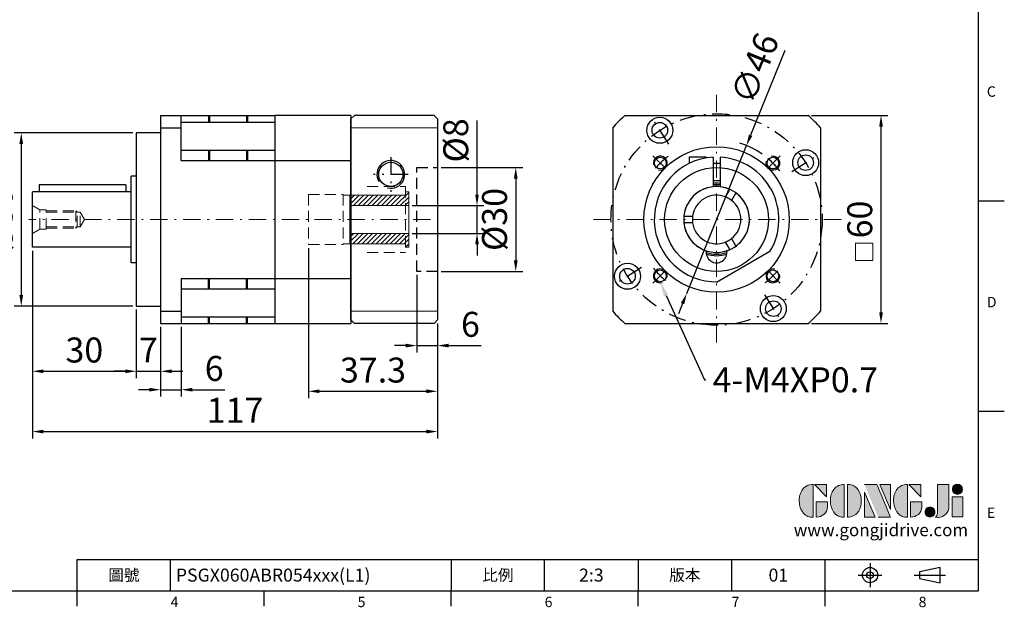
# Model space of a CAD drawing. Units: millimetres. Extents: x 0 to 975, y 0 to 300.
# Drawn here: x 146 to 430, y 1 to 171 of the extents above; entities that cross this region are included whole.
import ezdxf
from ezdxf import colors
from ezdxf.entities.mleader import LeaderData, LeaderLine
from ezdxf.enums import TextEntityAlignment as Align
from ezdxf.math import Vec2, Vec3

# ---------------------------------------------------------------- set-up
doc = ezdxf.new("R2010")
doc.units = ezdxf.units.MM
for name, pattern in [('CENTER', [250, 100, -50, 50, -50]), ('CENTER2', [9.5, 5, -2, 0.5, -2]), ('HIDDEN2', [4.7625, 3.175, -1.5875])]:
    doc.linetypes.add(name, pattern=pattern)
for name, color, linetype in [('DIM', 4, 'Continuous'), ('Layer 1', 7, 'Continuous'), ('MAIN', 7, 'Continuous'), ('TXT', 4, 'Continuous')]:
    doc.layers.add(name, color=color, linetype=linetype)
for name, color, linetype, lineweight in [('中心', 3, 'CENTER2', 18), ('可見 (ISO)', 7, 'Continuous', 30), ('標註', 4, 'Continuous', 18), ('虛線', 1, 'HIDDEN2', 20)]:
    doc.layers.add(name, color=color, linetype=linetype, lineweight=lineweight)
doc.styles.add('ATTDEF', font='txt')
doc.styles.add('mytxt', font='gbeitc.shx', dxfattribs={"bigfont": 'chineset.shx'})
doc.dimstyles.new('X1.6', dxfattribs={"dimscale": 1.6, "dimtxt": 4.5, "dimasz": 2, "dimexe": 1.25, "dimexo": 0.625, "dimgap": 1, "dimtad": 1, "dimdsep": 46, "dimtxsty": 'mytxt', "dimcen": 0, "dimclrd": 4, "dimclre": 4, "dimclrt": 4, "dimazin": 2, "dimtfac": 1, "dimtmove": 0, "dimatfit": 3, "dimfxl": 0, "dimarcsym": 0})

# ---------------------------------------------------------------- blocks, each defined once
blk = doc.blocks.new('*D1')
at = {"layer": 'Defpoints', "color": 0, "linetype": 'ByBlock'}
for p in [(373.87, 143.09), (373.87, 83.09), (394.89, 83.09)]:
    blk.add_point(p, dxfattribs=at)
at = {"layer": '標註', "color": 4, "linetype": 'ByBlock', "lineweight": -2}
for p, q in [((374.87, 143.09), (396.89, 143.09)), ((394.89, 139.89), (394.89, 86.29)), ((374.87, 83.09), (396.89, 83.09))]:
    blk.add_line(p, q, dxfattribs=at)
at = {"layer": '標註', "color": 4, "linetype": 'ByBlock'}
for points in [[(394.36, 139.89), (395.43, 139.89), (394.89, 143.09)], [(394.36, 86.29), (395.43, 86.29), (394.89, 83.09)]]:
    blk.add_solid(points, dxfattribs=at)
at = {"layer": '標註', "color": 4, "linetype": 'ByBlock', "insert": (389.69, 113.09), "char_height": 7.2, "attachment_point": 5, "rotation": 90, "style": 'mytxt'}
blk.add_mtext('60', dxfattribs=at)
blk = doc.blocks.new('*D5')
at = {"layer": 'Defpoints', "color": 0, "linetype": 'ByBlock'}
for p in [(179.84, 138.09), (146.62, 88.09), (179.84, 88.09)]:
    blk.add_point(p, dxfattribs=at)
at = {"layer": '標註', "color": 4, "linetype": 'ByBlock', "lineweight": -2}
for p, q in [((178.84, 138.09), (144.62, 138.09)), ((146.62, 134.89), (146.62, 91.29)), ((178.84, 88.09), (144.62, 88.09))]:
    blk.add_line(p, q, dxfattribs=at)
at = {"layer": '標註', "color": 4, "linetype": 'ByBlock'}
for points in [[(146.08, 134.89), (147.15, 134.89), (146.62, 138.09)], [(146.08, 91.29), (147.15, 91.29), (146.62, 88.09)]]:
    blk.add_solid(points, dxfattribs=at)
at = {"layer": '標註', "color": 4, "linetype": 'ByBlock', "insert": (141.42, 113.09), "char_height": 7.2, "attachment_point": 5, "rotation": 90, "style": 'mytxt'}
blk.add_mtext('%%C50', dxfattribs=at)
blk = doc.blocks.new('*D8')
at = {"layer": 'Defpoints', "color": 0, "linetype": 'ByBlock'}
for p in [(149.84, 105.09), (179.84, 88.09), (179.84, 69.3)]:
    blk.add_point(p, dxfattribs=at)
at = {"layer": '標註', "color": 4, "linetype": 'ByBlock', "lineweight": -2}
for p, q in [((149.84, 104.09), (149.84, 67.3)), ((179.84, 87.09), (179.84, 67.3)), ((153.04, 69.3), (176.64, 69.3))]:
    blk.add_line(p, q, dxfattribs=at)
at = {"layer": '標註', "color": 4, "linetype": 'ByBlock'}
for points in [[(153.04, 69.83), (153.04, 68.77), (149.84, 69.3)], [(176.64, 69.83), (176.64, 68.77), (179.84, 69.3)]]:
    blk.add_solid(points, dxfattribs=at)
at = {"layer": '標註', "color": 4, "linetype": 'ByBlock', "insert": (164.84, 74.5), "char_height": 7.2, "attachment_point": 5, "style": 'mytxt'}
blk.add_mtext('30', dxfattribs=at)
blk = doc.blocks.new('*D9')
at = {"layer": 'Defpoints', "color": 0, "linetype": 'ByBlock'}
for p in [(179.84, 88.09), (186.84, 83.09), (186.84, 69.3)]:
    blk.add_point(p, dxfattribs=at)
at = {"layer": '標註', "color": 4, "linetype": 'ByBlock', "lineweight": -2}
for p, q in [((179.84, 87.09), (179.84, 67.3)), ((186.84, 82.09), (186.84, 67.3)), ((176.64, 69.3), (173.44, 69.3)), ((179.84, 69.3), (186.84, 69.3)), ((190.04, 69.3), (193.24, 69.3))]:
    blk.add_line(p, q, dxfattribs=at)
at = {"layer": '標註', "color": 4, "linetype": 'ByBlock'}
for points in [[(176.64, 69.83), (176.64, 68.77), (179.84, 69.3)], [(190.04, 69.83), (190.04, 68.77), (186.84, 69.3)]]:
    blk.add_solid(points, dxfattribs=at)
at = {"layer": '標註', "color": 4, "linetype": 'ByBlock', "insert": (183.34, 74.5), "char_height": 7.2, "attachment_point": 5, "style": 'mytxt'}
blk.add_mtext('7', dxfattribs=at)
blk = doc.blocks.new('*D10')
at = {"layer": 'Defpoints', "color": 0, "linetype": 'ByBlock'}
for p in [(186.84, 83.09), (192.84, 83.09), (192.84, 63.98)]:
    blk.add_point(p, dxfattribs=at)
at = {"layer": '標註', "color": 4, "linetype": 'ByBlock', "lineweight": -2}
for p, q in [((186.84, 82.09), (186.84, 61.98)), ((192.84, 82.09), (192.84, 61.98)), ((183.64, 63.98), (180.44, 63.98)), ((186.84, 63.98), (192.84, 63.98)), ((196.04, 63.98), (205.44, 63.98))]:
    blk.add_line(p, q, dxfattribs=at)
at = {"layer": '標註', "color": 4, "linetype": 'ByBlock'}
for points in [[(183.64, 64.51), (183.64, 63.45), (186.84, 63.98)], [(196.04, 64.51), (196.04, 63.45), (192.84, 63.98)]]:
    blk.add_solid(points, dxfattribs=at)
at = {"layer": '標註', "color": 4, "linetype": 'ByBlock', "insert": (202.34, 69.18), "char_height": 7.2, "attachment_point": 5, "style": 'mytxt'}
blk.add_mtext('6', dxfattribs=at)
blk = doc.blocks.new('*D11')
at = {"layer": 'Defpoints', "color": 0, "linetype": 'ByBlock'}
for p in [(229.54, 105.84), (266.84, 84.09), (266.84, 63.52)]:
    blk.add_point(p, dxfattribs=at)
at = {"layer": '標註', "color": 4, "linetype": 'ByBlock', "lineweight": -2}
for p, q in [((229.54, 104.84), (229.54, 61.52)), ((266.84, 83.09), (266.84, 61.52)), ((232.74, 63.52), (263.64, 63.52))]:
    blk.add_line(p, q, dxfattribs=at)
at = {"layer": '標註', "color": 4, "linetype": 'ByBlock'}
for points in [[(232.74, 64.06), (232.74, 62.99), (229.54, 63.52)], [(263.64, 64.06), (263.64, 62.99), (266.84, 63.52)]]:
    blk.add_solid(points, dxfattribs=at)
at = {"layer": '標註', "color": 4, "linetype": 'ByBlock', "insert": (248.19, 68.72), "char_height": 7.2, "attachment_point": 5, "style": 'mytxt'}
blk.add_mtext('37.3', dxfattribs=at)
blk = doc.blocks.new('*D12')
at = {"layer": 'Defpoints', "color": 0, "linetype": 'ByBlock'}
for p in [(260.84, 98.09), (266.84, 84.09), (266.84, 76.71)]:
    blk.add_point(p, dxfattribs=at)
at = {"layer": '標註', "color": 4, "linetype": 'ByBlock', "lineweight": -2}
for p, q in [((260.84, 97.09), (260.84, 74.71)), ((266.84, 83.09), (266.84, 74.71)), ((257.64, 76.71), (254.44, 76.71)), ((260.84, 76.71), (266.84, 76.71)), ((270.04, 76.71), (279.44, 76.71))]:
    blk.add_line(p, q, dxfattribs=at)
at = {"layer": '標註', "color": 4, "linetype": 'ByBlock'}
for points in [[(257.64, 77.24), (257.64, 76.17), (260.84, 76.71)], [(270.04, 77.24), (270.04, 76.17), (266.84, 76.71)]]:
    blk.add_solid(points, dxfattribs=at)
at = {"layer": '標註', "color": 4, "linetype": 'ByBlock', "insert": (276.34, 81.91), "char_height": 7.2, "attachment_point": 5, "style": 'mytxt'}
blk.add_mtext('6', dxfattribs=at)
blk = doc.blocks.new('*D13')
at = {"layer": 'Defpoints', "color": 0, "linetype": 'ByBlock'}
for p in [(149.84, 105.09), (266.84, 84.09), (266.84, 51.91)]:
    blk.add_point(p, dxfattribs=at)
at = {"layer": '標註', "color": 4, "linetype": 'ByBlock', "lineweight": -2}
for p, q in [((149.84, 104.09), (149.84, 49.91)), ((266.84, 83.09), (266.84, 49.91)), ((153.04, 51.91), (263.64, 51.91))]:
    blk.add_line(p, q, dxfattribs=at)
at = {"layer": '標註', "color": 4, "linetype": 'ByBlock'}
for points in [[(153.04, 52.44), (153.04, 51.37), (149.84, 51.91)], [(263.64, 52.44), (263.64, 51.37), (266.84, 51.91)]]:
    blk.add_solid(points, dxfattribs=at)
at = {"layer": '標註', "color": 4, "linetype": 'ByBlock', "insert": (208.34, 57.11), "char_height": 7.2, "attachment_point": 5, "style": 'mytxt'}
blk.add_mtext('117', dxfattribs=at)
blk = doc.blocks.new('*D14')
at = {"layer": 'Defpoints', "color": 0, "linetype": 'ByBlock'}
for p in [(258.54, 117.09), (258.54, 109.09), (278.23, 109.09)]:
    blk.add_point(p, dxfattribs=at)
at = {"layer": '標註', "color": 4, "linetype": 'ByBlock', "lineweight": -2}
for p, q in [((278.23, 120.29), (278.23, 141.64)), ((259.54, 117.09), (280.23, 117.09)), ((278.23, 109.09), (278.23, 117.09)), ((259.54, 109.09), (280.23, 109.09)), ((278.23, 105.89), (278.23, 102.69))]:
    blk.add_line(p, q, dxfattribs=at)
at = {"layer": '標註', "color": 4, "linetype": 'ByBlock'}
for points in [[(277.7, 120.29), (278.76, 120.29), (278.23, 117.09)], [(277.7, 105.89), (278.76, 105.89), (278.23, 109.09)]]:
    blk.add_solid(points, dxfattribs=at)
at = {"layer": '標註', "color": 4, "linetype": 'ByBlock', "insert": (273.03, 135.91), "char_height": 7.2, "attachment_point": 5, "rotation": 90, "style": 'mytxt'}
blk.add_mtext('%%C8', dxfattribs=at)
blk = doc.blocks.new('*D15')
at = {"layer": 'Defpoints', "color": 0, "linetype": 'ByBlock'}
for p in [(266.84, 128.09), (266.84, 98.09), (289.42, 98.09)]:
    blk.add_point(p, dxfattribs=at)
at = {"layer": '標註', "color": 4, "linetype": 'ByBlock', "lineweight": -2}
for p, q in [((267.84, 128.09), (291.42, 128.09)), ((289.42, 124.89), (289.42, 101.29)), ((267.84, 98.09), (291.42, 98.09))]:
    blk.add_line(p, q, dxfattribs=at)
at = {"layer": '標註', "color": 4, "linetype": 'ByBlock'}
for points in [[(288.89, 124.89), (289.95, 124.89), (289.42, 128.09)], [(288.89, 101.29), (289.95, 101.29), (289.42, 98.09)]]:
    blk.add_solid(points, dxfattribs=at)
at = {"layer": '標註', "color": 4, "linetype": 'ByBlock', "insert": (284.22, 113.09), "char_height": 7.2, "attachment_point": 5, "rotation": 90, "style": 'mytxt'}
blk.add_mtext('%%C30', dxfattribs=at)
blk = doc.blocks.new('0')
at = {"layer": '標註'}
h = blk.add_hatch(dxfattribs=at)
h.set_pattern_fill('ANSI31', scale=0.3, angle=180)
h.set_pattern_definition([(225, (1183.0933, 2321.1162), (0.6735192, -0.6735192), [])])
h.paths.add_polyline_path([(733.24, 413.13), (733.24, 412.13), (734.24, 412.13), (734.24, 416.13), (717.24, 416.13), (717.24, 413.13)])
h.paths.add_polyline_path([(734.24, 424.13), (734.24, 428.13), (733.24, 428.13), (733.24, 427.13), (717.24, 427.13), (717.24, 424.13)])
at = {"layer": '標註', "color": 7}
for p, q in [((733.24, 427.13), (717.24, 427.13)), ((717.24, 413.13), (717.24, 427.13)), ((734.24, 428.13), (733.24, 428.13)), ((733.24, 427.13), (733.24, 428.13)), ((734.24, 412.13), (734.24, 428.13)), ((734.24, 424.13), (717.24, 424.13)), ((734.24, 416.13), (717.24, 416.13)), ((733.24, 413.13), (717.24, 413.13)), ((733.24, 412.13), (733.24, 413.13)), ((734.24, 412.13), (733.24, 412.13))]:
    blk.add_line(p, q, dxfattribs=at)
blk = doc.blocks.new('*D17')
at = {"layer": 'Defpoints', "color": 0, "linetype": 'ByBlock'}
for p in [(356.04, 134.41), (338.79, 91.77)]:
    blk.add_point(p, dxfattribs=at)
at = {"layer": '標註', "color": 4, "linetype": 'ByBlock', "lineweight": -2}
for p, q in [((367.13, 161.79), (357.24, 137.38)), ((338.79, 91.77), (356.04, 134.41)), ((337.58, 88.81), (336.38, 85.84))]:
    blk.add_line(p, q, dxfattribs=at)
blk.add_arc((347.41, 113.09), 23, 54.9698, 72.9474, dxfattribs=at)
at = {"layer": '標註', "color": 4, "linetype": 'ByBlock'}
for points in [[(356.75, 137.58), (357.74, 137.18), (356.04, 134.41)], [(337.09, 89.01), (338.08, 88.61), (338.79, 91.77)]]:
    blk.add_solid(points, dxfattribs=at)
at = {"layer": '標註', "color": 4, "linetype": 'ByBlock', "insert": (359.31, 156.35), "char_height": 7.2, "attachment_point": 5, "rotation": 67.9652, "style": 'mytxt'}
blk.add_mtext('∅46', dxfattribs=at)
blk = doc.blocks.new('block 2')
at = {"layer": 'Layer 1'}
h = blk.add_hatch(color=156, dxfattribs=at)
h.dxf.hatch_style = 2
edge = h.paths.add_edge_path()
edge.add_spline(control_points=[(206.71, 249.95), (206.71, 252.39), (207.32, 254.41), (208.54, 256.02), (209.9, 257.78), (211.76, 258.67), (214.12, 258.67), (214.12, 258.67), (214.12, 241.24), (214.12, 241.24), (214.12, 241.24), (213.58, 241.24), (213.58, 241.24), (211.47, 241.24), (209.76, 242.19), (208.45, 244.1), (207.29, 245.79), (206.71, 247.74), (206.71, 249.95)], knot_values=[0, 0, 0, 0, 1, 1, 1, 2, 2, 2, 3, 3, 3, 4, 4, 4, 5, 5, 5, 6, 6, 6, 6], degree=3, periodic=0)
h = blk.add_hatch(color=156, dxfattribs=at)
h.dxf.hatch_style = 2
h.paths.add_polyline_path([(221.19, 258.67), (221.19, 252.1), (214.92, 258.67)])
h = blk.add_hatch(color=156, dxfattribs=at)
h.dxf.hatch_style = 2
edge = h.paths.add_edge_path()
edge.add_spline(control_points=[(223.34, 249.95), (223.34, 252.39), (223.95, 254.41), (225.17, 256.02), (226.53, 257.78), (228.39, 258.67), (230.75, 258.67), (230.75, 258.67), (230.75, 241.24), (230.75, 241.24), (230.75, 241.24), (230.2, 241.24), (230.2, 241.24), (228.07, 241.24), (226.35, 242.19), (225.06, 244.1), (223.91, 245.78), (223.34, 247.73), (223.34, 249.95)], knot_values=[0, 0, 0, 0, 1, 1, 1, 2, 2, 2, 3, 3, 3, 4, 4, 4, 5, 5, 5, 6, 6, 6, 6], degree=3, periodic=0)
h = blk.add_hatch(color=156, dxfattribs=at)
h.dxf.hatch_style = 2
edge = h.paths.add_edge_path()
edge.add_spline(control_points=[(232.38, 258.67), (232.38, 258.67), (232.93, 258.67), (232.93, 258.67), (235.03, 258.67), (236.74, 257.72), (238.05, 255.81), (239.21, 254.12), (239.79, 252.17), (239.79, 249.95), (239.79, 247.51), (239.18, 245.49), (237.96, 243.89), (236.6, 242.12), (234.74, 241.24), (232.38, 241.24), (232.38, 241.24), (232.38, 258.67), (232.38, 258.67)], knot_values=[0, 0, 0, 0, 1, 1, 1, 2, 2, 2, 3, 3, 3, 4, 4, 4, 5, 5, 5, 6, 6, 6, 6], degree=3, periodic=0)
h = blk.add_hatch(color=156, dxfattribs=at)
h.dxf.hatch_style = 2
edge = h.paths.add_edge_path()
edge.add_spline(control_points=[(241.44, 258.67), (241.44, 258.67), (247.98, 258.67), (247.98, 258.67), (248.74, 257.05), (255.32, 241.24), (255.32, 241.24), (255.32, 241.24), (248.78, 241.24), (248.78, 241.24)], knot_values=[0, 0, 0, 0, 0.352778, 0.352778, 0.352778, 0.705556, 0.705556, 0.705556, 1.058333, 1.058333, 1.058333, 1.058333], degree=3, periodic=0)
edge.add_line((248.78, 241.24), (241.44, 258.67))
h = blk.add_hatch(color=156, dxfattribs=at)
h.dxf.hatch_style = 2
h.paths.add_polyline_path([(255.32, 258.67), (255.32, 245.36), (249.6, 258.67)])
h = blk.add_hatch(color=156, dxfattribs=at)
h.dxf.hatch_style = 2
edge = h.paths.add_edge_path()
edge.add_spline(control_points=[(256.94, 249.95), (256.94, 252.39), (257.55, 254.41), (258.77, 256.02), (260.13, 257.78), (261.99, 258.67), (264.35, 258.67), (264.35, 258.67), (264.35, 241.24), (264.35, 241.24), (264.35, 241.24), (263.8, 241.24), (263.8, 241.24), (261.7, 241.24), (259.99, 242.19), (258.68, 244.1), (257.52, 245.79), (256.94, 247.74), (256.94, 249.95)], knot_values=[0, 0, 0, 0, 1, 1, 1, 2, 2, 2, 3, 3, 3, 4, 4, 4, 5, 5, 5, 6, 6, 6, 6], degree=3, periodic=0)
h = blk.add_hatch(color=156, dxfattribs=at)
h.dxf.hatch_style = 2
h.paths.add_polyline_path([(271.42, 258.67), (271.42, 252.1), (265.15, 258.67)])
h = blk.add_hatch(color=156, dxfattribs=at)
h.dxf.hatch_style = 2
edge = h.paths.add_edge_path()
edge.add_spline(control_points=[(279.19, 241.24), (279.6, 241.56), (279.91, 241.96), (280.11, 242.43), (280.32, 242.9), (280.42, 243.42), (280.42, 243.98), (280.42, 243.98), (280.42, 258.67), (280.42, 258.67), (280.42, 258.67), (286.42, 258.67), (286.42, 258.67), (286.42, 258.67), (286.42, 246.68), (286.42, 246.68), (286.42, 245.22), (285.86, 243.93), (284.76, 242.81), (283.65, 241.69), (282.37, 241.12), (280.93, 241.12), (280.64, 241.12), (280.35, 241.13), (280.06, 241.15), (279.77, 241.16), (279.48, 241.19), (279.19, 241.24)], knot_values=[0, 0, 0, 0, 1, 1, 1, 2, 2, 2, 3, 3, 3, 4, 4, 4, 5, 5, 5, 6, 6, 6, 7, 7, 7, 8, 8, 8, 9, 9, 9, 9], degree=3, periodic=0)
h = blk.add_hatch(color=156, dxfattribs=at)
h.dxf.hatch_style = 2
edge = h.paths.add_edge_path()
edge.add_spline(control_points=[(293.62, 256.03), (293.62, 255.21), (293.36, 254.57), (292.84, 254.1), (292.32, 253.63), (291.7, 253.4), (290.98, 253.4), (290.25, 253.4), (289.62, 253.63), (289.1, 254.1), (288.58, 254.57), (288.32, 255.22), (288.32, 256.06), (288.32, 256.92), (288.58, 257.57), (289.09, 258.02), (289.6, 258.47), (290.23, 258.7), (290.98, 258.7), (291.7, 258.7), (292.32, 258.46), (292.84, 257.99), (293.36, 257.53), (293.62, 256.87), (293.62, 256.03)], knot_values=[0, 0, 0, 0, 1, 1, 1, 2, 2, 2, 3, 3, 3, 4, 4, 4, 5, 5, 5, 6, 6, 6, 7, 7, 7, 8, 8, 8, 8], degree=3, periodic=0)
h = blk.add_hatch(color=156, dxfattribs=at)
h.dxf.hatch_style = 2
h.paths.add_polyline_path([(241.44, 254.52), (247.15, 241.24), (241.44, 241.24)])
h = blk.add_hatch(color=156, dxfattribs=at)
h.dxf.hatch_style = 2
h.paths.add_polyline_path([(288.18, 252.09), (293.79, 252.09), (293.79, 241.35), (288.18, 241.35)])
h = blk.add_hatch(color=156, dxfattribs=at)
h.dxf.hatch_style = 2
edge = h.paths.add_edge_path()
edge.add_spline(control_points=[(215.75, 249.38), (215.75, 249.38), (221.74, 249.38), (221.74, 249.38), (221.74, 249.38), (221.74, 246.67), (221.74, 246.67), (221.74, 245.03), (221.14, 243.7), (219.93, 242.68), (218.81, 241.72), (217.41, 241.24), (215.75, 241.24), (215.75, 241.24), (215.75, 249.38), (215.75, 249.38)], knot_values=[0, 0, 0, 0, 1, 1, 1, 2, 2, 2, 3, 3, 3, 4, 4, 4, 5, 5, 5, 5], degree=3, periodic=0)
h = blk.add_hatch(color=156, dxfattribs=at)
h.dxf.hatch_style = 2
edge = h.paths.add_edge_path()
edge.add_spline(control_points=[(265.97, 249.38), (265.97, 249.38), (271.97, 249.38), (271.97, 249.38), (271.97, 249.38), (271.97, 246.67), (271.97, 246.67), (271.97, 245.03), (271.36, 243.7), (270.16, 242.68), (269.03, 241.72), (267.63, 241.24), (265.97, 241.24), (265.97, 241.24), (265.97, 249.38), (265.97, 249.38)], knot_values=[0, 0, 0, 0, 1, 1, 1, 2, 2, 2, 3, 3, 3, 4, 4, 4, 5, 5, 5, 5], degree=3, periodic=0)
h = blk.add_hatch(color=156, dxfattribs=at)
h.dxf.hatch_style = 2
edge = h.paths.add_edge_path()
edge.add_spline(control_points=[(279, 243.96), (279, 243.18), (278.76, 242.54), (278.27, 242.05), (277.78, 241.57), (277.14, 241.32), (276.35, 241.32), (275.57, 241.32), (274.93, 241.57), (274.44, 242.05), (273.95, 242.54), (273.7, 243.19), (273.7, 243.98), (273.7, 244.77), (273.95, 245.4), (274.44, 245.89), (274.93, 246.38), (275.57, 246.62), (276.35, 246.62), (277.14, 246.62), (277.78, 246.38), (278.27, 245.89), (278.76, 245.4), (279, 244.76), (279, 243.96)], knot_values=[0, 0, 0, 0, 1, 1, 1, 2, 2, 2, 3, 3, 3, 4, 4, 4, 5, 5, 5, 6, 6, 6, 7, 7, 7, 8, 8, 8, 8], degree=3, periodic=0)
at = {"layer": 'Layer 1', "color": 156, "lineweight": 0}
for points in [[(221.19, 258.67), (221.19, 252.1), (214.92, 258.67), (221.19, 258.67)], [(255.32, 258.67), (255.32, 245.36), (249.6, 258.67), (255.32, 258.67)], [(271.42, 258.67), (271.42, 252.1), (265.15, 258.67), (271.42, 258.67)], [(241.44, 254.52), (247.15, 241.24), (241.44, 241.24), (241.44, 254.52)], [(288.18, 252.09), (293.79, 252.09), (293.79, 241.35), (288.18, 241.35), (288.18, 252.09)]]:
    blk.add_lwpolyline(points, dxfattribs=at)
for points, knots in [([(206.71, 249.95), (206.71, 252.39), (207.32, 254.41), (208.54, 256.02), (209.9, 257.78), (211.76, 258.67), (214.12, 258.67), (214.12, 258.67), (214.12, 241.24), (214.12, 241.24), (214.12, 241.24), (213.58, 241.24), (213.58, 241.24), (211.47, 241.24), (209.76, 242.19), (208.45, 244.1), (207.29, 245.79), (206.71, 247.74), (206.71, 249.95)], [0, 0, 0, 0, 1, 1, 1, 2, 2, 2, 3, 3, 3, 4, 4, 4, 5, 5, 5, 6, 6, 6, 6]), ([(223.34, 249.95), (223.34, 252.39), (223.95, 254.41), (225.17, 256.02), (226.53, 257.78), (228.39, 258.67), (230.75, 258.67), (230.75, 258.67), (230.75, 241.24), (230.75, 241.24), (230.75, 241.24), (230.2, 241.24), (230.2, 241.24), (228.07, 241.24), (226.35, 242.19), (225.06, 244.1), (223.91, 245.78), (223.34, 247.73), (223.34, 249.95)], [0, 0, 0, 0, 1, 1, 1, 2, 2, 2, 3, 3, 3, 4, 4, 4, 5, 5, 5, 6, 6, 6, 6]), ([(232.38, 258.67), (232.38, 258.67), (232.93, 258.67), (232.93, 258.67), (235.03, 258.67), (236.74, 257.72), (238.05, 255.81), (239.21, 254.12), (239.79, 252.17), (239.79, 249.95), (239.79, 247.51), (239.18, 245.49), (237.96, 243.89), (236.6, 242.12), (234.74, 241.24), (232.38, 241.24), (232.38, 241.24), (232.38, 258.67), (232.38, 258.67)], [0, 0, 0, 0, 1, 1, 1, 2, 2, 2, 3, 3, 3, 4, 4, 4, 5, 5, 5, 6, 6, 6, 6]), ([(241.44, 258.67), (241.44, 258.67), (247.98, 258.67), (247.98, 258.67), (248.74, 257.05), (255.32, 241.24), (255.32, 241.24), (255.32, 241.24), (248.78, 241.24), (248.78, 241.24)], [0, 0, 0, 0, 1, 1, 1, 2, 2, 2, 3, 3, 3, 3]), ([(256.94, 249.95), (256.94, 252.39), (257.55, 254.41), (258.77, 256.02), (260.13, 257.78), (261.99, 258.67), (264.35, 258.67), (264.35, 258.67), (264.35, 241.24), (264.35, 241.24), (264.35, 241.24), (263.8, 241.24), (263.8, 241.24), (261.7, 241.24), (259.99, 242.19), (258.68, 244.1), (257.52, 245.79), (256.94, 247.74), (256.94, 249.95)], [0, 0, 0, 0, 1, 1, 1, 2, 2, 2, 3, 3, 3, 4, 4, 4, 5, 5, 5, 6, 6, 6, 6]), ([(279.19, 241.24), (279.6, 241.56), (279.91, 241.96), (280.11, 242.43), (280.32, 242.9), (280.42, 243.42), (280.42, 243.98), (280.42, 243.98), (280.42, 258.67), (280.42, 258.67), (280.42, 258.67), (286.42, 258.67), (286.42, 258.67), (286.42, 258.67), (286.42, 246.68), (286.42, 246.68), (286.42, 245.22), (285.86, 243.93), (284.76, 242.81), (283.65, 241.69), (282.37, 241.12), (280.93, 241.12), (280.64, 241.12), (280.35, 241.13), (280.06, 241.15), (279.77, 241.16), (279.48, 241.19), (279.19, 241.24)], [0, 0, 0, 0, 1, 1, 1, 2, 2, 2, 3, 3, 3, 4, 4, 4, 5, 5, 5, 6, 6, 6, 7, 7, 7, 8, 8, 8, 9, 9, 9, 9]), ([(293.62, 256.03), (293.62, 255.21), (293.36, 254.57), (292.84, 254.1), (292.32, 253.63), (291.7, 253.4), (290.98, 253.4), (290.25, 253.4), (289.62, 253.63), (289.1, 254.1), (288.58, 254.57), (288.32, 255.22), (288.32, 256.06), (288.32, 256.92), (288.58, 257.57), (289.09, 258.02), (289.6, 258.47), (290.23, 258.7), (290.98, 258.7), (291.7, 258.7), (292.32, 258.46), (292.84, 257.99), (293.36, 257.53), (293.62, 256.87), (293.62, 256.03)], [0, 0, 0, 0, 1, 1, 1, 2, 2, 2, 3, 3, 3, 4, 4, 4, 5, 5, 5, 6, 6, 6, 7, 7, 7, 8, 8, 8, 8]), ([(215.75, 249.38), (215.75, 249.38), (221.74, 249.38), (221.74, 249.38), (221.74, 249.38), (221.74, 246.67), (221.74, 246.67), (221.74, 245.03), (221.14, 243.7), (219.93, 242.68), (218.81, 241.72), (217.41, 241.24), (215.75, 241.24), (215.75, 241.24), (215.75, 249.38), (215.75, 249.38)], [0, 0, 0, 0, 1, 1, 1, 2, 2, 2, 3, 3, 3, 4, 4, 4, 5, 5, 5, 5]), ([(265.97, 249.38), (265.97, 249.38), (271.97, 249.38), (271.97, 249.38), (271.97, 249.38), (271.97, 246.67), (271.97, 246.67), (271.97, 245.03), (271.36, 243.7), (270.16, 242.68), (269.03, 241.72), (267.63, 241.24), (265.97, 241.24), (265.97, 241.24), (265.97, 249.38), (265.97, 249.38)], [0, 0, 0, 0, 1, 1, 1, 2, 2, 2, 3, 3, 3, 4, 4, 4, 5, 5, 5, 5]), ([(279, 243.96), (279, 243.18), (278.76, 242.54), (278.27, 242.05), (277.78, 241.57), (277.14, 241.32), (276.35, 241.32), (275.57, 241.32), (274.93, 241.57), (274.44, 242.05), (273.95, 242.54), (273.7, 243.19), (273.7, 243.98), (273.7, 244.77), (273.95, 245.4), (274.44, 245.89), (274.93, 246.38), (275.57, 246.62), (276.35, 246.62), (277.14, 246.62), (277.78, 246.38), (278.27, 245.89), (278.76, 245.4), (279, 244.76), (279, 243.96)], [0, 0, 0, 0, 1, 1, 1, 2, 2, 2, 3, 3, 3, 4, 4, 4, 5, 5, 5, 6, 6, 6, 7, 7, 7, 8, 8, 8, 8])]:
    blk.add_open_spline(points, degree=3, knots=knots, dxfattribs=at)
blk = doc.blocks.new('GJA420')
at = {"color": 0}
for p, q in [((275, 0), (275, 192)), ((275, 75), (280, 75)), ((275, 34.5), (280, 34.5)), ((101.5, 6), (275, 6)), ((101.5, 0), (101.5, 6)), ((119.5, 0), (119.5, 6)), ((173.5, 6), (173.5, 0)), ((173.5, 6), (173.5, 0)), ((191.5, 0), (191.5, 6)), ((209.5, 6), (209.5, 0)), ((209.5, 6), (209.5, 0)), ((227.5, 6), (227.5, 0)), ((245.5, 0), (245.5, 6)), ((0, 0), (275, 0)), ((101.5, -3), (101.5, 0)), ((137.5, -3), (137.5, 0)), ((173.5, -3), (173.5, 0)), ((209.5, -3), (209.5, 0)), ((245.5, -3), (245.5, 0))]:
    blk.add_line(p, q, dxfattribs=at)
at = {"color": 1, "linetype": 'CENTER', "ltscale": 2}
for p, q in [((254.15, 5.3), (254.15, 0.7)), ((251.85, 3), (256.45, 3)), ((262.65, 3), (268.65, 3))]:
    blk.add_line(p, q, dxfattribs=at)
at = {"color": 0}
blk.add_lwpolyline([(263.65, 3.65), (263.65, 2.35), (267.65, 1.54), (267.65, 4.46)], close=True, dxfattribs=at)
for radius in [1.46, 0.645]:
    blk.add_circle((254.15, 3), radius, dxfattribs=at)
at = {"layer": 'DIM'}
blk.add_line((199.5, 0), (199.5, 0), dxfattribs=at)
at = {"layer": 'MAIN', "xscale": 0.3616442767764058, "yscale": 0.3616442767764058, "zscale": 0.3616442767764058}
blk.add_blockref('block 2', (165.75, -73.1), dxfattribs=at)
at = {"color": 0}
for s, p in [('C', (276.63, 95)), ('D', (276.63, 54.5)), ('E', (276.63, 14)), ('4', (119.5, -3.16)), ('5', (155.5, -3.16)), ('6', (191.5, -3.16)), ('7', (227.5, -3.16)), ('8', (263.5, -3.16))]:
    blk.add_text(s, height=2, dxfattribs=at).set_placement(p)
at = {"color": 0, "char_height": 2.2, "attachment_point": 5}
for s, insert, width in [('\\f標楷體|b0|i0|c136|p65;圖號', (110.5, 3), 7), ('{\\fDFKai-SB|b0|i0|c136|p65;比例}', (182.5, 3), 7), ('\\f標楷體|b0|i0|c136|p65;版本', (218.5, 3), 8)]:
    blk.add_mtext(s, dxfattribs=dict(at, insert=insert, width=width))
at = {"color": 4, "style": 'ATTDEF'}
blk.add_attdef('料號', text='', height=2.5, dxfattribs=at).set_placement((120.5, 3), align=Align.MIDDLE_LEFT)
for tag, p in [('比例', (200.5, 3)), ('版本', (236.5, 3))]:
    blk.add_attdef(tag, text='', height=2.5, dxfattribs=at).set_placement(p, align=Align.MIDDLE_CENTER)
at = {"layer": 'TXT', "color": 0, "insert": (256.25, 11.68), "char_height": 2.4, "width": 29.3258, "attachment_point": 5}
blk.add_mtext('{\\fTimes New Roman|b0|i0|c0|p18;\\C256;www.gongjidrive.com}', dxfattribs=at)

msp = doc.modelspace()

# ---------------------------------------------------------------- linework, layer by layer
for p, q in [((186.8364, 143.0915), (219.8364, 143.0915)), ((200.6864, 143.0915), (200.6864, 141.2029)), ((200.9864, 143.0915), (200.9864, 141.2029)), ((211.6864, 143.0915), (211.6864, 141.2029)), ((211.9864, 143.0915), (211.9864, 141.2029)), ((219.8364, 143.0915), (219.8364, 83.0915)), ((219.8364, 143.0915), (219.8364, 83.0915)), ((241.8364, 143.0915), (241.8364, 83.0915)), ((192.8364, 141.2029), (219.8364, 141.2029)), ((179.8364, 138.0915), (179.8364, 88.0915)), ((192.8364, 133.0915), (219.8364, 133.0915)), ((200.6864, 133.0915), (200.6864, 130.1282)), ((200.9864, 133.0915), (200.9864, 130.1282)), ((211.6864, 133.0915), (211.6864, 130.1282)), ((211.9864, 133.0915), (211.9864, 130.1282)), ((344.4139, 131.1012), (339.5139, 131.1012)), ((339.5139, 131.1012), (339.5139, 129.2653)), ((344.4139, 131.1012), (344.4139, 130.8398)), ((346.4139, 131.0637), (346.4139, 122.5387)), ((348.4139, 131.0637), (348.4139, 122.5387)), ((192.8364, 130.1282), (219.8364, 130.1282)), ((219.8364, 130.1282), (241.8364, 130.1282)), ((346.4139, 129.3012), (348.4139, 129.3012)), ((178.3364, 100.5915), (178.3364, 125.5915)), ((179.8364, 125.5915), (178.3364, 125.5915)), ((151.8364, 123.0915), (151.8364, 121.0915)), ((176.8364, 123.0915), (151.8364, 123.0915)), ((176.8364, 123.0915), (176.8364, 121.0915)), ((346.4139, 124.3012), (348.4139, 124.3012)), ((149.8364, 105.0915), (149.8364, 121.0915)), ((178.3364, 121.0915), (149.8364, 121.0915)), ((178.3364, 105.0915), (149.8364, 105.0915)), ((179.8364, 100.5915), (178.3364, 100.5915)), ((192.8364, 96.0548), (219.8364, 96.0548)), ((200.6864, 93.0915), (200.6864, 96.0548)), ((200.9864, 93.0915), (200.9864, 96.0548)), ((211.6864, 93.0915), (211.6864, 96.0548)), ((211.9864, 93.0915), (211.9864, 96.0548)), ((219.8364, 96.0548), (241.8364, 96.0548)), ((192.8364, 93.0915), (219.8364, 93.0915)), ((179.8364, 88.0915), (186.8364, 88.0915)), ((186.8364, 83.0915), (219.8364, 83.0915)), ((192.8364, 84.9801), (219.8364, 84.9801)), ((200.6864, 83.0915), (200.6864, 84.9801)), ((200.9864, 83.0915), (200.9864, 84.9801)), ((211.6864, 83.0915), (211.6864, 84.9801)), ((211.9864, 83.0915), (211.9864, 84.9801)), ((219.8364, 83.0915), (241.8364, 83.0915))]:
    msp.add_line(p, q)
at = {"color": 0, "linetype": 'Continuous'}
for p, q in [((242.8364, 143.0915), (241.8364, 142.0915)), ((265.8364, 143.0915), (242.8364, 143.0915)), ((266.8364, 142.0915), (265.8364, 143.0915)), ((320.9564, 143.0915), (373.8715, 143.0915)), ((241.8364, 84.0915), (241.8364, 142.0915)), ((266.8364, 142.0915), (266.8364, 84.0915)), ((317.4139, 139.549), (317.4139, 86.634)), ((377.4139, 139.549), (377.4139, 86.634)), ((242.8364, 83.0915), (241.8364, 84.0915)), ((265.8364, 83.0915), (242.8364, 83.0915)), ((266.8364, 84.0915), (265.8364, 83.0915)), ((320.9564, 83.0915), (373.8715, 83.0915))]:
    msp.add_line(p, q, dxfattribs=at)
at = {"color": 3, "linetype": 'CENTER2'}
for p, q in [((333.5785, 134.8088), (328.4741, 142.8211)), ((253.3364, 131.0915), (253.3364, 121.0915)), ((329.0292, 131.4763), (333.2718, 127.2336)), ((365.7987, 131.4763), (361.5561, 127.2336)), ((369.1313, 126.927), (377.1435, 132.0313)), ((258.3364, 126.0915), (248.3364, 126.0915)), ((325.6966, 99.256), (317.6844, 94.1517)), ((329.0292, 94.7067), (333.2718, 98.9494)), ((365.7987, 94.7067), (361.5561, 98.9494)), ((361.2494, 91.3742), (366.3538, 83.362))]:
    msp.add_line(p, q, dxfattribs=at)
at = {"color": 1, "linetype": 'HIDDEN2'}
for p, q in [((260.8364, 98.0915), (260.8364, 128.0915)), ((260.8364, 128.0915), (266.8364, 128.0915)), ((266.8364, 98.0915), (260.8364, 98.0915))]:
    msp.add_line(p, q, dxfattribs=at)
at = {"color": 3, "linetype": 'CENTER2'}
msp.add_circle((347.4139, 113.0915), 30.5, dxfattribs=at)
at = {"color": 0}
for centre, radius in [((331.0263, 138.8149), 3.75), ((331.0263, 138.8149), 2.25), ((331.1505, 129.355), 1.7), ((363.6774, 129.355), 1.7), ((373.1374, 129.4791), 3.75), ((373.1374, 129.4791), 2.25), ((253.3364, 126.0915), 3.5), ((347.4139, 113.0915), 15), ((321.6905, 96.7039), 3.75), ((321.6905, 96.7039), 2.25), ((331.1505, 96.8281), 1.7), ((363.6774, 96.8281), 1.7), ((363.8016, 87.3681), 3.75), ((363.8016, 87.3681), 2.25)]:
    msp.add_circle(centre, radius, dxfattribs=at)
at = {"color": 0, "ltscale": 0.6}
msp.add_circle((347.4139, 113.0915), 21, dxfattribs=at)
at = {"color": 0}
for centre, radius, start, end in [((347.4139, 113.0915), 40, 131.409622, 138.590378), ((347.4139, 113.0915), 40, 41.409622, 48.590378), ((331.1505, 129.355), 2, 254.361091, 194.576311), ((363.6774, 129.355), 2, 164.361091, 104.576311), ((253.3364, 126.0915), 4, 256.324707, 210.821047), ((331.1505, 96.8281), 2, 344.361091, 284.576311), ((363.6774, 96.8281), 2, 74.361091, 14.576311), ((347.4139, 113.0915), 40, 221.409622, 228.590378), ((347.4139, 113.0915), 40, 311.409622, 318.590378)]:
    msp.add_arc(centre, radius, start, end, dxfattribs=at)
at = {"color": 3, "linetype": 'CENTER2'}
for start, end in [(127.52133, 142.47867), (37.52133, 52.47867), (217.52133, 232.47867), (307.52133, 322.47867)]:
    msp.add_arc((347.4139, 113.0915), 23, start, end, dxfattribs=at)
for radius, start, end in [(18, 93.184739, 271.044976), (18, 328.955024, 86.815261), (9.5, 96.042328, 251.830559), (9.5, 288.169441, 83.957672)]:
    msp.add_arc((347.4139, 113.0915), radius, start, end)
at = {"layer": 'DIM', "color": 0}
msp.add_line((362.8357, 103.8087), (347.4139, 94.905), dxfattribs=at)
msp.add_arc((347.4139, 103.5915), 3, 170.91528, 9.08472, dxfattribs=at)
at = {"layer": '中心'}
for p, q in [((347.4139, 149.0915), (347.4139, 77.0915)), ((264.8364, 113.0915), (148.8364, 113.0915)), ((383.4139, 113.0915), (311.4139, 113.0915))]:
    msp.add_line(p, q, dxfattribs=at)
at = {"layer": '可見 (ISO)'}
for p, q in [((186.8364, 143.0915), (186.8364, 83.0915)), ((192.8364, 130.1282), (192.8364, 143.0915)), ((241.8364, 143.0915), (219.8364, 143.0915)), ((186.8364, 139.549), (192.8364, 139.549)), ((186.8364, 138.0915), (179.8364, 138.0915)), ((350.012, 119.5915), (350.7684, 120.9016)), ((350.7684, 120.9016), (351.2715, 121.773)), ((352.5005, 119.9016), (351.7441, 118.5915)), ((353.0036, 120.773), (352.5005, 119.9016)), ((337.9667, 114.0915), (338.973, 114.0915)), ((338.973, 114.0915), (340.4857, 114.0915)), ((338.973, 112.0915), (337.9667, 112.0915)), ((340.4857, 112.0915), (338.973, 112.0915)), ((350.7684, 105.2814), (350.012, 106.5915)), ((351.2715, 104.41), (350.7684, 105.2814)), ((351.7441, 107.5915), (352.5005, 106.2814)), ((352.5005, 106.2814), (353.0036, 105.41)), ((192.8364, 96.0548), (192.8364, 83.0915)), ((186.8364, 86.634), (192.8364, 86.634))]:
    msp.add_line(p, q, dxfattribs=at)
at = {"layer": '可見 (ISO)', "flags": 128}
for points in [[(351.7441, 118.5915), (351.7374, 118.5968), (351.7172, 118.6126), (351.6833, 118.6388), (351.6359, 118.6749), (351.5768, 118.7191), (351.5084, 118.7691), (351.4297, 118.825), (351.3397, 118.8871), (351.2403, 118.9531), (351.134, 119.0211), (351.024, 119.0887), (350.9139, 119.1537), (350.8027, 119.2165), (350.6891, 119.278), (350.5771, 119.3361), (350.4702, 119.3891), (350.3714, 119.436), (350.2837, 119.4762), (350.2062, 119.5105), (350.1383, 119.5396), (350.0833, 119.5626), (350.0437, 119.5788), (350.0199, 119.5884), (350.012, 119.5915)], [(340.4857, 114.0915), (340.4845, 114.0831), (340.4809, 114.0577), (340.4752, 114.0153), (340.4676, 113.9561), (340.4588, 113.8829), (340.4497, 113.7986), (340.4407, 113.7025), (340.432, 113.5935), (340.4244, 113.4744), (340.4187, 113.3484), (340.4152, 113.2193), (340.4139, 113.0915), (340.4152, 112.9637), (340.4187, 112.8347), (340.4244, 112.7086), (340.432, 112.5895), (340.4407, 112.4805), (340.4497, 112.3844), (340.4588, 112.3002), (340.4676, 112.2269), (340.4752, 112.1677), (340.4809, 112.1253), (340.4845, 112.0999), (340.4857, 112.0915)], [(350.012, 106.5915), (350.0199, 106.5947), (350.0437, 106.6042), (350.0833, 106.6205), (350.1383, 106.6435), (350.2062, 106.6725), (350.2837, 106.7068), (350.3714, 106.747), (350.4702, 106.794), (350.5771, 106.8469), (350.6891, 106.905), (350.8027, 106.9665), (350.9139, 107.0293), (351.024, 107.0943), (351.134, 107.1619), (351.2403, 107.2299), (351.3397, 107.296), (351.4297, 107.358), (351.5084, 107.4139), (351.5768, 107.4639), (351.6359, 107.5081), (351.6833, 107.5442), (351.7172, 107.5705), (351.7374, 107.5862), (351.7441, 107.5915)]]:
    msp.add_lwpolyline(points, dxfattribs=at)
at = {"layer": '可見 (ISO)'}
for radius, start, end in [(9.5, 66.042328, 173.957672), (10.45, 84.508748, 95.491252), (10, 84.26083, 95.73917), (7, 68.213211, 171.786789), (9.5, 306.042328, 53.957672), (7, 308.213211, 51.786789), (9.5, 186.042328, 293.957672), (7, 188.213211, 291.786789), (10, 252.543957, 287.456043), (10.45, 253.580296, 286.419704)]:
    msp.add_arc((347.4139, 113.0915), radius, start, end, dxfattribs=at)
at = {"layer": '標註', "color": 0, "linetype": 'ByBlock'}
for p, q in [((266.8364, 139.549), (241.8364, 139.549)), ((241.8364, 86.634), (266.8364, 86.634))]:
    msp.add_line(p, q, dxfattribs=at)
at = {"layer": '標註'}
msp.add_lwpolyline([(387.5454, 101.2331), (392.5454, 101.2331), (392.5454, 106.2331), (387.5454, 106.2331)], close=True, dxfattribs=at)
at = {"layer": '虛線'}
for p, q in [((246.5364, 122.5915), (257.5364, 122.5915)), ((257.5364, 122.5915), (257.5364, 103.5915)), ((229.5364, 120.3415), (229.5364, 105.8415)), ((229.5364, 120.3415), (239.5364, 120.3415)), ((239.5364, 120.3415), (239.5364, 105.8415)), ((239.5364, 120.0915), (257.5364, 120.0915)), ((149.8364, 117.0915), (152.0015, 115.8415)), ((153.8364, 115.8415), (152.0015, 115.8415)), ((152.0015, 110.3415), (152.0015, 115.8415)), ((153.8364, 110.3415), (153.8364, 115.8415)), ((153.8364, 115.5915), (162.3364, 115.5915)), ((153.8364, 115.1915), (162.3364, 115.1915)), ((162.7364, 115.1915), (162.3364, 115.5915)), ((162.3364, 115.5915), (162.3364, 110.5915)), ((162.3364, 115.1915), (163.624, 115.1915)), ((162.7364, 110.9915), (162.7364, 115.1915)), ((163.624, 115.1915), (164.8364, 113.0915)), ((163.624, 110.9915), (163.624, 115.1915)), ((153.8364, 110.9915), (162.3364, 110.9915)), ((162.3364, 110.9915), (163.624, 110.9915)), ((162.3364, 110.5915), (162.7364, 110.9915)), ((163.624, 110.9915), (164.8364, 113.0915)), ((149.8364, 109.0915), (152.0015, 110.3415)), ((153.8364, 110.3415), (152.0015, 110.3415)), ((153.8364, 110.5915), (162.3364, 110.5915)), ((229.5364, 105.8415), (239.5364, 105.8415)), ((239.5364, 106.0915), (257.5364, 106.0915)), ((246.5364, 103.5915), (257.5364, 103.5915))]:
    msp.add_line(p, q, dxfattribs=at)

# ---------------------------------------------------------------- block references
at = {"layer": 'DIM', "color": 3, "linetype": 'ByBlock', "xscale": 1.5, "yscale": 1.5, "zscale": 1.5}
msp.add_blockref('GJA420', (10.5, 6), dxfattribs=at).add_auto_attribs({'版本': '01', '比例': '2:3', '料號': 'PSGX060ABR054xxx(L1)'})
at = {"layer": '標註', "color": 4, "linetype": 'ByBlock'}
msp.add_blockref('0', (-475.7008, -307.0401), dxfattribs=at)

# ---------------------------------------------------------------- dimensions: what is measured, and where the dimension line sits
dim = msp.add_diameter_dim_2p(p1=(338.785, 91.7715), p2=(356.0429, 134.4115), dimstyle='X1.6', dxfattribs=at)
dim.commit()
dim.dimension.update_dxf_attribs({"geometry": '*D17', "text_midpoint": (364.1336, 154.4019), "dimtype": 163})
dim = msp.add_linear_dim(base=(278.23, 109.0915), p1=(258.5364, 117.0915), p2=(258.5364, 109.0915), angle=90, text='%%C<>', dimstyle='X1.6', dxfattribs=at)
dim.commit()
dim.dimension.update_dxf_attribs({"geometry": '*D14', "text_midpoint": (278.23, 135.9141), "dimtype": 160})
dim = msp.add_linear_dim(base=(394.8936, 83.0915), p1=(373.8715, 143.0915), p2=(373.8715, 83.0915), angle=90, dimstyle='X1.6', dxfattribs=at)
dim.commit()
dim.dimension.update_dxf_attribs({"geometry": '*D1', "text_midpoint": (389.6936, 113.0915)})
for base, p1, p2, picture, middle in [((146.6161, 88.0915), (179.8364, 138.0915), (179.8364, 88.0915), '*D5', (141.4161, 113.0915)), ((289.4186, 98.0915), (266.8364, 128.0915), (266.8364, 98.0915), '*D15', (284.2186, 113.0915))]:
    dim = msp.add_linear_dim(base=base, p1=p1, p2=p2, angle=90, text='%%C<>', dimstyle='X1.6', dxfattribs=at)
    dim.commit()
    dim.dimension.update_dxf_attribs({"geometry": picture, "text_midpoint": middle})
for base, p1, p2, picture, middle in [((266.8364, 63.5241), (229.5364, 105.8415), (266.8364, 84.0915), '*D11', (248.1864, 68.7241)), ((179.8364, 69.3005), (149.8364, 105.0915), (179.8364, 88.0915), '*D8', (164.8364, 74.5005)), ((266.8364, 51.9075), (149.8364, 105.0915), (266.8364, 84.0915), '*D13', (208.3364, 57.1075)), ((266.8364, 76.7074), (260.8364, 98.0915), (266.8364, 84.0915), '*D12', (276.3364, 81.9074)), ((186.8364, 69.3005), (179.8364, 88.0915), (186.8364, 83.0915), '*D9', (183.3364, 74.5005)), ((192.8364, 63.9809), (186.8364, 83.0915), (192.8364, 83.0915), '*D10', (202.3364, 69.1809))]:
    dim = msp.add_linear_dim(base=base, p1=p1, p2=p2, dimstyle='X1.6', dxfattribs=at)
    dim.commit()
    dim.dimension.update_dxf_attribs({"geometry": picture, "text_midpoint": middle})

# ---------------------------------------------------------------- leaders
at = {"layer": '標註'}
ml = msp.add_multileader_mtext('Standard', dxfattribs=at)
ml.set_content('{\\Fgbeitc|c136;4-M4XP0.7}', color=256)
ml.set_leader_properties()
ml.build(insert=Vec2(0, 0))
ml.multileader.update_dxf_attribs({"text_right_attachment_type": 6, "dogleg_length": 0.36})
ctx = ml.context
ctx.base_point, ctx.char_height, ctx.plane_origin = Vec3(344.2767, 66.8375), 7.2, Vec3(309.3962, 61.0898)
ctx.right_attachment = 6
notes = []
notes.append((ctx, [(0, (1, 1, 0), (343.9167, 66.8375), (1, 0), 0.36, [(0, [(331.1505, 94.8281)], 0, [])])]))
ctx.mtext.insert, ctx.mtext.flow_direction = Vec3(346.2767, 70.4375), 5
for ctx, leaders in notes:
    for number, flags, end, landing, length, lines in leaders:
        leader = LeaderData()
        leader.index, (leader.has_last_leader_line, leader.has_dogleg_vector, leader.attachment_direction) = number, flags
        leader.last_leader_point, leader.dogleg_vector, leader.dogleg_length = Vec3(end), Vec3(landing), length
        for number, points, colour, breaks in lines:
            line = LeaderLine()
            line.index, line.vertices, line.color, line.breaks = number, Vec3.list(points), colors.encode_raw_color(colour), breaks
            leader.lines.append(line)
        ctx.leaders.append(leader)

doc.saveas('drawing.dxf')
